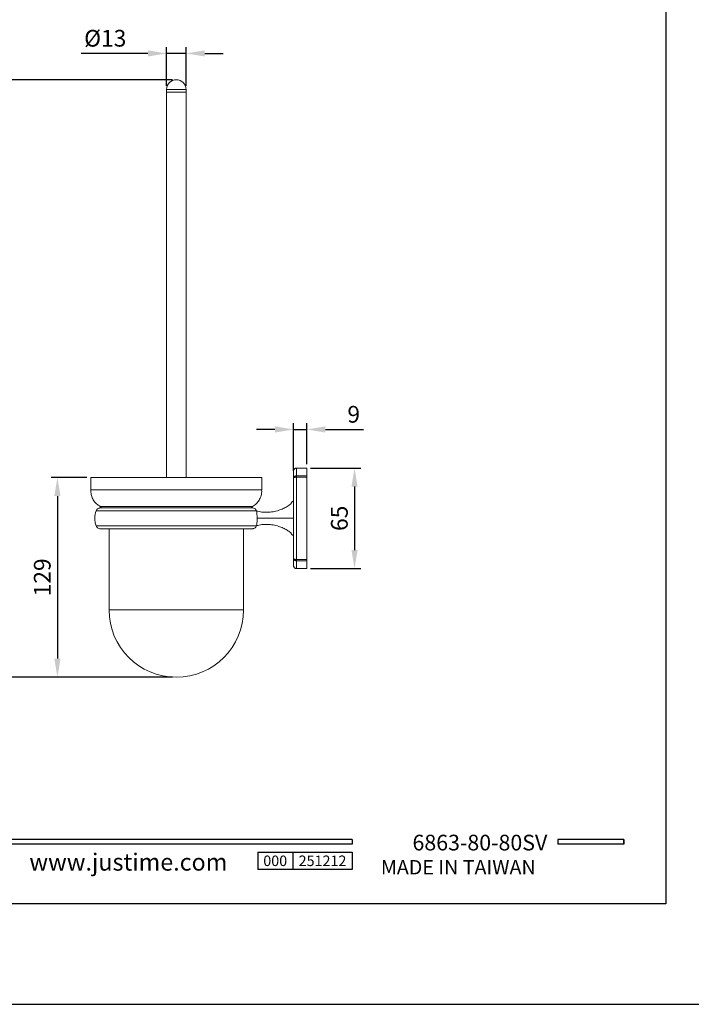
# Model space of a CAD drawing. Units: millimetres. Extents: x 0 to 955, y -201 to 891.
# Drawn here: x 97 to 206, y 594 to 753 of the extents above; entities that cross this region are included whole.
import ezdxf

# ---------------------------------------------------------------- set-up
doc = ezdxf.new("R2010")
doc.units = ezdxf.units.MM
doc.header["$PDMODE"] = 35
doc.layers.add('A5', color=136, linetype='Continuous')
doc.layers.add('DIM', color=6, linetype='Continuous')
doc.layers.add('圖紙邊界', color=1, linetype='Continuous', plot=False)
doc.styles.add('CHINA', font='simplex.shx', dxfattribs={"bigfont": 'chineset.shx'})
doc.styles.add('勝泰-2.7', font='simplex.shx', dxfattribs={"height": 2.7, "bigfont": 'chineset.shx'})
doc.dimstyles.new('正常$0', dxfattribs={"dimtxt": 2, "dimasz": 3, "dimexe": 1, "dimexo": 0.625, "dimgap": 0.75, "dimtad": 1, "dimdsep": 46, "dimtxsty": '勝泰-2.7', "dimcen": 2.5, "dimclrd": 6, "dimclre": 6, "dimclrt": 6, "dimadec": 1, "dimazin": 0, "dimtfac": 1, "dimtmove": 0, "dimatfit": 3, "dimfxl": 0, "dimarcsym": 0})

# ---------------------------------------------------------------- blocks, each defined once
blk = doc.blocks.new('*D34')
at = {"layer": 'Defpoints', "color": 0, "ltscale": 10}
for p in [(121.06, 747.84), (121.06, 742), (124.24, 742)]:
    blk.add_point(p, dxfattribs=at)
at = {"layer": 'DIM', "color": 6, "lineweight": -2, "ltscale": 10}
for p, q in [((118.06, 747.84), (107.26, 747.84)), ((121.06, 742.62), (121.06, 748.84)), ((124.24, 747.84), (121.06, 747.84)), ((124.24, 742.62), (124.24, 748.84)), ((127.24, 747.84), (130.24, 747.84))]:
    blk.add_line(p, q, dxfattribs=at)
at = {"layer": 'DIM', "color": 6, "ltscale": 10}
for points in [[(118.06, 748.34), (118.06, 747.34), (121.06, 747.84)], [(127.24, 748.34), (127.24, 747.34), (124.24, 747.84)]]:
    blk.add_solid(points, dxfattribs=at)
at = {"layer": 'DIM', "color": 6, "ltscale": 10, "insert": (111.16, 749.94), "char_height": 2.7, "attachment_point": 5, "style": '勝泰-2.7'}
blk.add_mtext('%%C13', dxfattribs=at)
blk = doc.blocks.new('*D35')
at = {"layer": 'Defpoints', "color": 0, "ltscale": 10}
for p in [(143.74, 680.87), (143.74, 664.62), (151.45, 664.62)]:
    blk.add_point(p, dxfattribs=at)
at = {"layer": 'DIM', "color": 6, "lineweight": -2, "ltscale": 10}
for p, q in [((144.36, 680.87), (152.45, 680.87)), ((151.45, 677.87), (151.45, 667.62)), ((144.36, 664.62), (152.45, 664.62))]:
    blk.add_line(p, q, dxfattribs=at)
at = {"layer": 'DIM', "color": 6, "ltscale": 10}
for points in [[(150.95, 677.87), (151.95, 677.87), (151.45, 680.87)], [(150.95, 667.62), (151.95, 667.62), (151.45, 664.62)]]:
    blk.add_solid(points, dxfattribs=at)
at = {"layer": 'DIM', "color": 6, "ltscale": 10, "insert": (149.35, 672.75), "char_height": 2.7, "attachment_point": 5, "rotation": 90, "style": '勝泰-2.7'}
blk.add_mtext('65', dxfattribs=at)
blk = doc.blocks.new('*D36')
at = {"layer": 'Defpoints', "color": 0, "ltscale": 10}
for p in [(143.74, 687.1), (143.74, 680.87), (141.59, 679.8)]:
    blk.add_point(p, dxfattribs=at)
at = {"layer": 'DIM', "color": 6, "lineweight": -2, "ltscale": 10}
for p, q in [((138.59, 687.1), (135.59, 687.1)), ((141.59, 680.43), (141.59, 688.1)), ((141.59, 687.1), (143.74, 687.1)), ((143.74, 681.5), (143.74, 688.1)), ((146.74, 687.1), (152.91, 687.1))]:
    blk.add_line(p, q, dxfattribs=at)
at = {"layer": 'DIM', "color": 6, "ltscale": 10}
for points in [[(138.59, 687.6), (138.59, 686.6), (141.59, 687.1)], [(146.74, 687.6), (146.74, 686.6), (143.74, 687.1)]]:
    blk.add_solid(points, dxfattribs=at)
at = {"layer": 'DIM', "color": 6, "ltscale": 10, "insert": (151.32, 689.2), "char_height": 2.7, "attachment_point": 5, "style": '勝泰-2.7'}
blk.add_mtext('9', dxfattribs=at)
blk = doc.blocks.new('*D37')
at = {"layer": 'Defpoints', "color": 0, "ltscale": 10}
for p in [(122.65, 743.58), (95.5, 647.08), (122.65, 647.08)]:
    blk.add_point(p, dxfattribs=at)
at = {"layer": 'DIM', "color": 6, "lineweight": -2, "ltscale": 10}
for p, q in [((122.02, 743.58), (94.5, 743.58)), ((95.5, 740.58), (95.5, 650.08)), ((122.02, 647.08), (94.5, 647.08))]:
    blk.add_line(p, q, dxfattribs=at)
at = {"layer": 'DIM', "color": 6, "ltscale": 10}
for points in [[(95, 740.58), (96, 740.58), (95.5, 743.58)], [(95, 650.08), (96, 650.08), (95.5, 647.08)]]:
    blk.add_solid(points, dxfattribs=at)
at = {"layer": 'DIM', "color": 6, "ltscale": 10, "insert": (93.4, 695.33), "char_height": 2.7, "attachment_point": 5, "rotation": 90, "style": '勝泰-2.7'}
blk.add_mtext('386', dxfattribs=at)
blk = doc.blocks.new('*D38')
at = {"layer": 'Defpoints', "color": 0, "ltscale": 10}
for p in [(108.84, 679.33), (103.43, 647.08), (116.06, 647.08)]:
    blk.add_point(p, dxfattribs=at)
at = {"layer": 'DIM', "color": 6, "lineweight": -2, "ltscale": 10}
for p, q in [((108.21, 679.33), (102.43, 679.33)), ((103.43, 676.33), (103.43, 650.08)), ((115.43, 647.08), (102.43, 647.08))]:
    blk.add_line(p, q, dxfattribs=at)
at = {"layer": 'DIM', "color": 6, "ltscale": 10}
for points in [[(102.93, 676.33), (103.93, 676.33), (103.43, 679.33)], [(102.93, 650.08), (103.93, 650.08), (103.43, 647.08)]]:
    blk.add_solid(points, dxfattribs=at)
at = {"layer": 'DIM', "color": 6, "ltscale": 10, "insert": (101.33, 663.21), "char_height": 2.7, "attachment_point": 5, "rotation": 90, "style": '勝泰-2.7'}
blk.add_mtext('129', dxfattribs=at)

msp = doc.modelspace()

# ---------------------------------------------------------------- linework, layer by layer
at = {"color": 7, "linetype": 'Continuous', "lineweight": 15}
for p, q in [((121.062, 741.996), (124.237, 741.996)), ((121.062, 741.583), (124.237, 741.583)), ((124.237, 741.583), (121.062, 741.583)), ((142.087, 679.604), (142.087, 680.871)), ((143.737, 680.871), (143.737, 679.604)), ((108.837, 679.333), (136.462, 679.333)), ((141.587, 679.237), (141.587, 666.254)), ((143.737, 679.604), (142.087, 679.604)), ((142.087, 679.385), (142.087, 679.604)), ((142.087, 666.106), (142.087, 679.385)), ((142.087, 679.385), (143.737, 679.385)), ((143.737, 679.604), (143.737, 679.385)), ((143.737, 679.385), (143.737, 666.106)), ((122.649, 677.333), (108.837, 677.333)), ((136.462, 677.333), (122.649, 677.333)), ((110.305, 674.663), (122.649, 674.663)), ((122.649, 674.663), (134.994, 674.663)), ((135.6, 673.964), (109.699, 673.964)), ((109.699, 671.527), (135.6, 671.527)), ((142.087, 666.106), (143.737, 666.106)), ((142.087, 665.888), (142.087, 666.106)), ((142.087, 665.888), (143.737, 665.888)), ((142.087, 664.621), (142.087, 665.888)), ((143.737, 666.106), (143.737, 665.888)), ((143.737, 665.888), (143.737, 664.621)), ((133.524, 657.958), (111.774, 657.958))]:
    msp.add_line(p, q, dxfattribs=at)
for p, q in [((151.092, 620.882), (51.403, 620.882)), ((151.092, 620.882), (151.092, 620.09)), ((195, 620.882), (184.315, 620.882)), ((184.315, 620.882), (184.315, 620.09)), ((195, 620.882), (195, 620.09)), ((195, 620.882), (195, 620.09)), ((151.092, 620.09), (51.403, 620.09)), ((135.805, 618.824), (151.092, 618.824)), ((135.805, 618.824), (135.805, 616.025)), ((141.463, 618.824), (141.463, 616.025)), ((151.092, 618.824), (151.092, 616.025)), ((151.092, 618.824), (151.092, 616.025)), ((195, 620.09), (184.315, 620.09)), ((151.092, 616.025), (135.805, 616.025))]:
    msp.add_line(p, q)
at = {"ltscale": 3}
msp.add_line((195, 620.09), (195, 620.882), dxfattribs=at)
at = {"color": 7, "linetype": 'Continuous', "lineweight": 15}
for centre, radius, start, end in [((122.649, 741.996), 1.588, 90, 180), ((122.649, 741.996), 1.588, 0, 90), ((142.987, 654.616), 10.013, 87.71046, 92.28954), ((122.649, 657.958), 10.875, 180, 270), ((122.649, 657.958), 10.875, 270, 0)]:
    msp.add_arc(centre, radius, start, end, dxfattribs=at)
for points in [[(121.062, 741.996), (121.062, 741.583)], [(121.062, 741.583), (121.062, 679.333)], [(124.237, 741.583), (124.237, 741.996)], [(124.237, 679.333), (124.237, 741.583)], [(143.737, 680.871), (142.087, 680.871)], [(108.837, 679.333), (108.837, 677.333)], [(136.462, 677.333), (136.462, 679.333)], [(110.305, 674.663), (110.6, 674.433)], [(134.699, 674.433), (134.994, 674.663)], [(111.774, 671.058), (111.774, 657.958)], [(133.524, 657.958), (133.524, 671.058)], [(142.087, 664.621), (142.587, 664.621)], [(143.387, 664.621), (143.737, 664.621)]]:
    msp.add_open_spline(points, degree=1, dxfattribs=at)
for points, knots in [([(142.087, 680.871), (142.024, 680.864), (141.927, 680.854), (141.811, 680.791), (141.731, 680.727), (141.666, 680.647), (141.604, 680.53), (141.593, 680.434), (141.587, 680.371)], [0, 0, 0, 0, 0.2394568, 0.3683607, 0.5000004, 0.6316398, 0.7605429, 1, 1, 1, 1]), ([(141.587, 679.237), (141.587, 679.415), (141.587, 679.576), (141.587, 679.857), (141.587, 679.977), (141.587, 680.171), (141.587, 680.246), (141.587, 680.346), (141.587, 680.371), (141.587, 680.371)], [0, 0, 0, 0, 0.25, 0.25, 0.5, 0.5, 0.75, 0.75, 1, 1, 1, 1]), ([(141.587, 679.237), (141.587, 679.244), (141.587, 679.259), (141.59, 679.282), (141.597, 679.314), (141.608, 679.346), (141.63, 679.39), (141.666, 679.44), (141.728, 679.496), (141.804, 679.543), (141.882, 679.574), (141.955, 679.592), (142.02, 679.602), (142.065, 679.603), (142.087, 679.604)], [0, 0, 0, 0, 0.0352183, 0.0769928, 0.125649, 0.2067525, 0.2500924, 0.3755648, 0.4998426, 0.6290038, 0.7497726, 0.8343438, 0.9179829, 1, 1, 1, 1]), ([(142.087, 679.385), (142.051, 679.385), (142.015, 679.384), (141.947, 679.38), (141.913, 679.377), (141.85, 679.368), (141.821, 679.363), (141.766, 679.352), (141.741, 679.345), (141.697, 679.331), (141.678, 679.323), (141.645, 679.308), (141.631, 679.299), (141.609, 679.282), (141.601, 679.273), (141.59, 679.256), (141.587, 679.246), (141.587, 679.237)], [0, 0, 0, 0, 0.125, 0.125, 0.25, 0.25, 0.375, 0.375, 0.5, 0.5, 0.625, 0.625, 0.75, 0.75, 0.875, 0.875, 1, 1, 1, 1]), ([(108.856, 677.333), (108.849, 677.205), (108.831, 676.838), (108.983, 676.235), (109.322, 675.548), (109.784, 674.994), (110.184, 674.762), (110.337, 674.673)], [0, 0, 0, 0, 0.1195068, 0.3424709, 0.5699013, 0.8344571, 1, 1, 1, 1]), ([(134.964, 674.668), (135.082, 674.735), (135.409, 674.919), (135.843, 675.375), (136.241, 676.029), (136.461, 676.709), (136.443, 677.163), (136.436, 677.333)], [0, 0, 0, 0, 0.12649811, 0.34947106, 0.57691075, 0.84147708, 1, 1, 1, 1]), ([(109.699, 673.964), (109.737, 674.037), (109.814, 674.186), (110.001, 674.334), (110.201, 674.419), (110.331, 674.429), (110.394, 674.433)], [0, 0, 0, 0, 0.2745053, 0.5613489, 0.7854958, 1, 1, 1, 1]), ([(134.904, 674.433), (134.899, 674.433), (134.889, 674.433), (134.8, 674.433), (134.651, 674.433), (134.418, 674.433), (134.098, 674.433), (133.671, 674.433), (133.127, 674.433), (132.457, 674.433), (131.653, 674.433), (130.71, 674.433), (129.629, 674.433), (128.417, 674.433), (127.089, 674.433), (125.666, 674.433), (124.175, 674.433), (122.649, 674.433), (121.123, 674.433), (119.632, 674.433), (118.209, 674.433), (116.881, 674.433), (115.67, 674.433), (114.589, 674.433), (113.646, 674.433), (112.841, 674.433), (112.171, 674.433), (111.628, 674.433), (111.2, 674.433), (110.847, 674.433), (110.586, 674.433), (110.423, 674.433), (110.404, 674.433), (110.394, 674.433)], [0, 0, 0, 0, 0.0211977, 0.0423906, 0.0663757, 0.0903575, 0.1165998, 0.1444166, 0.1738379, 0.2048701, 0.2374896, 0.2716373, 0.3072133, 0.3440741, 0.3820314, 0.4208547, 0.4602776, 0.5000074, 0.5397372, 0.5791601, 0.6179834, 0.6559407, 0.6928015, 0.7283775, 0.7625252, 0.7951447, 0.8261769, 0.8555982, 0.883415, 0.9096573, 0.9416241, 0.9717476, 1, 1, 1, 1]), ([(134.904, 674.433), (134.986, 674.426), (135.152, 674.41), (135.36, 674.292), (135.514, 674.139), (135.571, 674.022), (135.6, 673.964)], [0, 0, 0, 0, 0.2745035, 0.5613486, 0.7854957, 1, 1, 1, 1]), ([(141.587, 675.496), (141.555, 675.493), (141.496, 675.489), (141.399, 675.45), (141.317, 675.386), (141.259, 675.304), (141.228, 675.231), (141.216, 675.173), (141.212, 675.137), (141.212, 675.121), (141.207, 675.111), (141.193, 675.106), (141.175, 675.092), (141.148, 675.073), (141.099, 675.036), (141.007, 674.965), (140.825, 674.834), (140.462, 674.597), (139.912, 674.302), (139.298, 674.061), (138.751, 673.904), (138.287, 673.806), (137.773, 673.736), (137.158, 673.709), (136.407, 673.748), (135.874, 673.864), (135.585, 673.926)], [0, 0, 0, 0, 0.0145297, 0.0270508, 0.0471647, 0.0613651, 0.072668, 0.0832775, 0.0883411, 0.089541, 0.090103, 0.0933105, 0.0958533, 0.1004028, 0.1086796, 0.1240244, 0.1535153, 0.2113819, 0.3226646, 0.4390907, 0.5128796, 0.5832, 0.6564823, 0.7504229, 0.8649931, 1, 1, 1, 1]), ([(109.699, 671.527), (109.625, 671.747), (109.477, 672.191), (109.445, 672.848), (109.518, 673.447), (109.639, 673.793), (109.699, 673.964)], [0, 0, 0, 0, 0.277711, 0.5605545, 0.7822891, 1, 1, 1, 1]), ([(135.6, 673.964), (135.603, 673.956), (135.609, 673.94), (135.615, 673.925), (135.618, 673.918)], [0, 0, 0, 0, 0.5596357, 1, 1, 1, 1]), ([(135.618, 673.918), (135.619, 673.911), (135.621, 673.898), (135.638, 673.773), (135.67, 673.533), (135.695, 673.225), (135.703, 672.955), (135.703, 672.807), (135.704, 672.746)], [0, 0, 0, 0, 0.2004158, 0.4069651, 0.6285665, 0.8154466, 0.9242155, 1, 1, 1, 1]), ([(110.394, 671.058), (110.313, 671.066), (110.146, 671.082), (109.939, 671.199), (109.785, 671.353), (109.727, 671.47), (109.699, 671.527)], [0, 0, 0, 0, 0.2745045, 0.5613477, 0.7854947, 1, 1, 1, 1]), ([(135.6, 671.527), (135.562, 671.454), (135.485, 671.306), (135.298, 671.158), (135.098, 671.073), (134.968, 671.063), (134.904, 671.058)], [0, 0, 0, 0, 0.2745043, 0.5613488, 0.7854957, 1, 1, 1, 1]), ([(135.585, 671.565), (135.874, 671.628), (136.407, 671.743), (137.158, 671.782), (137.773, 671.755), (138.287, 671.685), (138.751, 671.588), (139.298, 671.431), (139.913, 671.19), (140.536, 670.85), (140.957, 670.578), (141.157, 670.405), (141.204, 670.381), (141.21, 670.375), (141.213, 670.367), (141.212, 670.354), (141.214, 670.334), (141.218, 670.304), (141.231, 670.255), (141.259, 670.188), (141.317, 670.105), (141.399, 670.042), (141.496, 670.002), (141.555, 669.998), (141.587, 669.996)], [0, 0, 0, 0, 0.13500839, 0.24957978, 0.34352144, 0.41680451, 0.48712565, 0.56091537, 0.67734274, 0.78862671, 0.88597906, 0.9067233, 0.90930468, 0.9098882, 0.91045016, 0.91325589, 0.91553037, 0.91967239, 0.92733119, 0.93863421, 0.95283478, 0.97294892, 0.98547019, 1, 1, 1, 1]), ([(135.618, 671.574), (135.615, 671.565), (135.609, 671.549), (135.602, 671.534), (135.6, 671.527)], [0, 0, 0, 0, 0.5603628, 1, 1, 1, 1]), ([(135.704, 672.746), (135.703, 672.66), (135.702, 672.458), (135.688, 672.147), (135.653, 671.824), (135.622, 671.609), (135.619, 671.585), (135.618, 671.574)], [0, 0, 0, 0, 0.1073161, 0.2502845, 0.4592502, 0.7254702, 1, 1, 1, 1]), ([(141.587, 672.746), (141.551, 672.746), (141.482, 672.746), (141.386, 672.746), (141.308, 672.746), (141.238, 672.746), (141.225, 672.746), (141.142, 672.746), (140.882, 672.746), (140.418, 672.746), (139.673, 672.746), (138.874, 672.746), (138.045, 672.746), (137.214, 672.746), (136.409, 672.746), (135.94, 672.746), (135.704, 672.746)], [0, 0, 0, 0, 0.0158136, 0.0310995, 0.0461954, 0.0613225, 0.0819349, 0.1026807, 0.12422, 0.250729, 0.3745883, 0.4972913, 0.6199435, 0.7437682, 0.8706109, 1, 1, 1, 1]), ([(110.394, 671.058), (110.399, 671.058), (110.41, 671.058), (110.498, 671.058), (110.648, 671.058), (110.88, 671.058), (111.2, 671.058), (111.628, 671.058), (112.171, 671.058), (112.841, 671.058), (113.646, 671.058), (114.589, 671.058), (115.67, 671.058), (116.881, 671.058), (118.209, 671.058), (119.632, 671.058), (121.123, 671.058), (122.649, 671.058), (124.175, 671.058), (125.666, 671.058), (127.089, 671.058), (128.417, 671.058), (129.629, 671.058), (130.71, 671.058), (131.653, 671.058), (132.457, 671.058), (133.127, 671.058), (133.671, 671.058), (134.098, 671.058), (134.451, 671.058), (134.712, 671.058), (134.876, 671.058), (134.895, 671.058), (134.904, 671.058)], [0, 0, 0, 0, 0.0211977, 0.0423906, 0.0663757, 0.0903575, 0.1165998, 0.1444166, 0.1738379, 0.2048701, 0.2374896, 0.2716373, 0.3072133, 0.3440741, 0.3820314, 0.4208547, 0.4602776, 0.5000074, 0.5397371, 0.5791601, 0.6179834, 0.6559407, 0.6928015, 0.7283775, 0.7625252, 0.7951447, 0.8261769, 0.8555982, 0.883415, 0.9096573, 0.9416241, 0.9717476, 1, 1, 1, 1]), ([(141.587, 666.254), (141.587, 666.245), (141.59, 666.236), (141.601, 666.218), (141.609, 666.209), (141.631, 666.192), (141.645, 666.184), (141.678, 666.168), (141.697, 666.16), (141.741, 666.146), (141.766, 666.14), (141.821, 666.128), (141.85, 666.123), (141.913, 666.115), (141.947, 666.112), (142.015, 666.107), (142.051, 666.106), (142.087, 666.106)], [0, 0, 0, 0, 0.125, 0.125, 0.25, 0.25, 0.375, 0.375, 0.5, 0.5, 0.625, 0.625, 0.75, 0.75, 0.875, 0.875, 1, 1, 1, 1]), ([(142.087, 665.888), (142.076, 665.888), (142.054, 665.888), (142.021, 665.891), (141.988, 665.895), (141.955, 665.9), (141.923, 665.907), (141.872, 665.922), (141.804, 665.949), (141.728, 665.995), (141.666, 666.052), (141.63, 666.101), (141.608, 666.145), (141.596, 666.181), (141.588, 666.22), (141.587, 666.244), (141.587, 666.254)], [0, 0, 0, 0, 0.0407845, 0.0820553, 0.1237335, 0.1657346, 0.2079697, 0.250347, 0.3711007, 0.5002458, 0.624508, 0.7499647, 0.7932992, 0.8743926, 0.9447495, 1, 1, 1, 1]), ([(141.587, 665.121), (141.587, 665.121), (141.587, 665.146), (141.587, 665.246), (141.587, 665.32), (141.587, 665.515), (141.587, 665.635), (141.587, 665.916), (141.587, 666.076), (141.587, 666.254)], [0, 0, 0, 0, 0.25, 0.25, 0.5, 0.5, 0.75, 0.75, 1, 1, 1, 1]), ([(141.587, 665.121), (141.593, 665.058), (141.604, 664.961), (141.666, 664.845), (141.731, 664.765), (141.811, 664.7), (141.927, 664.638), (142.024, 664.627), (142.087, 664.621)], [0, 0, 0, 0, 0.2394571, 0.3683602, 0.4999996, 0.6316393, 0.7605432, 1, 1, 1, 1])]:
    msp.add_open_spline(points, degree=3, knots=knots, dxfattribs=at)
at = {"layer": 'A5', "ltscale": 10}
msp.add_lwpolyline([(8.232, 874.996), (201.768, 874.996), (201.768, 610.496), (8.232, 610.496)], close=True, dxfattribs=at)
at = {"layer": '圖紙邊界', "ltscale": 10}
msp.add_lwpolyline([(0, 594.246), (210, 594.246), (210, 891.246), (0, 891.246)], close=True, dxfattribs=at)

# ---------------------------------------------------------------- texts
at = {"attachment_point": 9, "style": 'CHINA'}
for s, insert, char_height in [('{\\fArial|b0|i0|c0|p32;www.justime.com}', (130.89, 615.84), 2.76365), ('{\\fArial|b0|i0|c0|p32;MADE IN TAIWAN}', (180.733, 615.224), 2.33068)]:
    msp.add_mtext(s, dxfattribs=dict(at, insert=insert, char_height=char_height))
at = {"ltscale": 2, "insert": (138.634, 617.425), "char_height": 1.7, "width": 5.65806, "attachment_point": 5, "style": 'CHINA'}
msp.add_mtext('{\\fArial|b0|i0|c0|p34;000}', dxfattribs=at)
at = {"layer": 'DIM', "insert": (182.608, 618.309), "char_height": 2.53334, "attachment_point": 9, "style": 'CHINA'}
msp.add_mtext('6863-80-80SV', dxfattribs=at)
at = {"layer": 'DIM', "ltscale": 2, "insert": (146.278, 617.425), "char_height": 1.7, "width": 9.6289, "attachment_point": 5, "style": 'CHINA'}
msp.add_mtext('{\\fArial|b0|i0|c0|p34;251212}', dxfattribs=at)

# ---------------------------------------------------------------- dimensions: what is measured, and where the dimension line sits
at = {"layer": 'DIM', "ltscale": 10}
dim = msp.add_linear_dim(base=(121.062, 747.843), p1=(124.237, 741.996), p2=(121.062, 741.996), text='%%C13', dimstyle='正常$0', dxfattribs=at)
dim.commit()
dim.dimension.update_dxf_attribs({"geometry": '*D34', "text_midpoint": (111.162, 749.943)})
for base, p1, p2, text, picture, middle in [((95.505, 647.083), (122.649, 743.583), (122.649, 647.083), '386', '*D37', (95.505, 695.333)), ((151.453, 664.621), (143.737, 680.871), (143.737, 664.621), '65', '*D35', (151.453, 672.746)), ((103.43, 647.083), (108.837, 679.333), (116.058, 647.083), '129', '*D38', (103.43, 663.208))]:
    dim = msp.add_linear_dim(base=base, p1=p1, p2=p2, angle=90, text=text, dimstyle='正常$0', dxfattribs=at)
    dim.commit()
    dim.dimension.update_dxf_attribs({"geometry": picture, "text_midpoint": middle, "dimtype": 160})
dim = msp.add_linear_dim(base=(143.737, 687.102), p1=(141.587, 679.804), p2=(143.737, 680.871), text='9', dimstyle='正常$0', dxfattribs=at)
dim.commit()
dim.dimension.update_dxf_attribs({"geometry": '*D36', "text_midpoint": (151.322, 687.102), "dimtype": 160})

doc.saveas('drawing.dxf')
